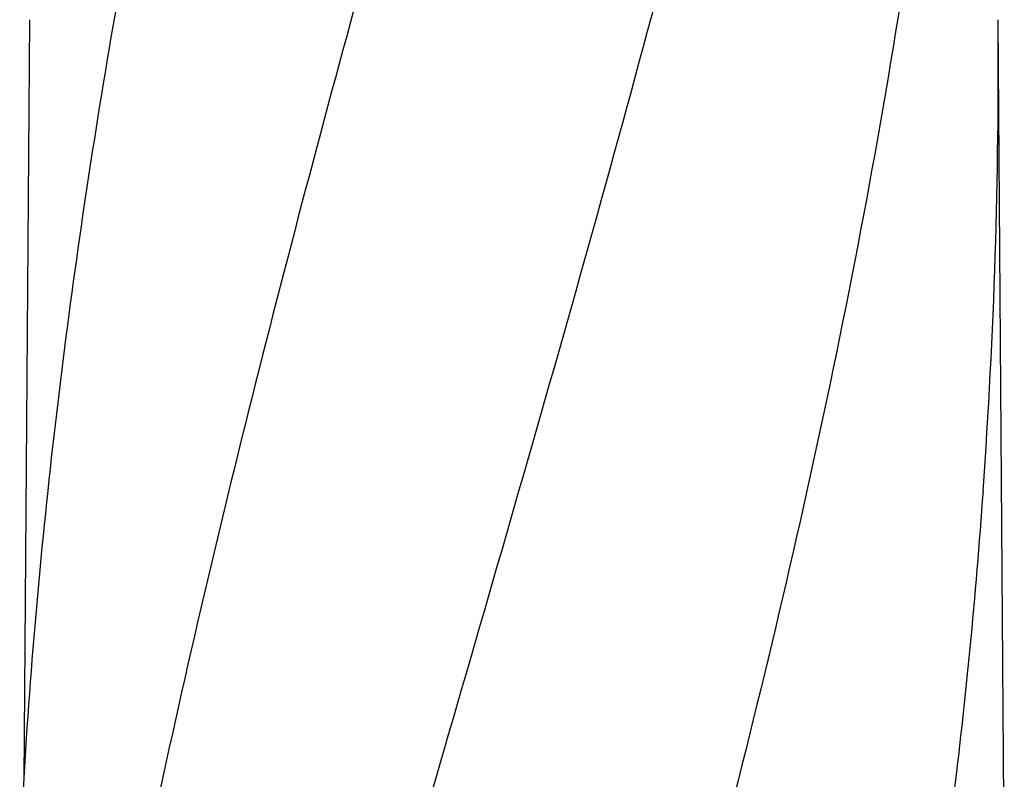
# Model space of a CAD drawing. Units: millimetres. Extents: x 18687 to 23553, y 1675 to 8407.
# Drawn here: x 20120 to 20303, y 6788 to 6930 of the extents above; entities that cross this region are included whole.
import ezdxf

# ---------------------------------------------------------------- set-up
doc = ezdxf.new("R2010")
doc.units = ezdxf.units.MM

# ---------------------------------------------------------------- blocks, each defined once
blk = doc.blocks.new('A$C1BDE7779')
for p, q in [((968.76, 1058.94), (967.71, 917.46)), ((1150.39, 904.01), (1149.24, 1058.94))]:
    blk.add_line(p, q)
for centre, radius, start, end in [((34.24, 1050.68), 1115.03, 355.90865, 0.42436), ((2139.89, 846.61), 1174.38, 173.91178, 177.19728)]:
    blk.add_arc(centre, radius, start, end)
for points, knots in [([(1040.68, 1102.46), (1025.32, 1047.33), (1002.91, 964.84), (980.19, 853.75), (972.14, 798.17), (969.12, 770.43)], [0, 0, 0, 0, 0.504888, 0.753799, 1, 1, 1, 1]), ([(992.63, 1102.46), (988.25, 1080.65), (980.35, 1037.04), (974.47, 993.11), (972.14, 971.17)], [0, 0, 0, 0, 0.502006, 1, 1, 1, 1]), ([(1095.73, 1102.46), (1088.08, 1071.91), (1071.57, 1011.01), (1045.1, 920.15), (1019.01, 829.4), (1003.18, 768.58), (996.04, 738.12)], [0, 0, 0, 0, 0.250045, 0.501065, 0.751542, 1, 1, 1, 1]), ([(1136.75, 1102.46), (1132.89, 1071.89), (1122.84, 1010.7), (1102.08, 919.62), (1077.19, 828.78), (1059.13, 768.39), (1050.07, 738.12)], [0, 0, 0, 0, 0.246539, 0.495672, 0.747176, 1, 1, 1, 1]), ([(1146.42, 971.13), (1145.03, 951.65), (1141.22, 912.65), (1132.62, 854.33), (1121.36, 796.08), (1112.33, 757.44), (1107.52, 738.12)], [0, 0, 0, 0, 0.247733, 0.496756, 0.747463, 1, 1, 1, 1])]:
    blk.add_open_spline(points, degree=3, knots=knots)

msp = doc.modelspace()

# ---------------------------------------------------------------- block references
msp.add_blockref('A$C1BDE7779', (19152.68, 5870.79))

doc.saveas('drawing.dxf')
